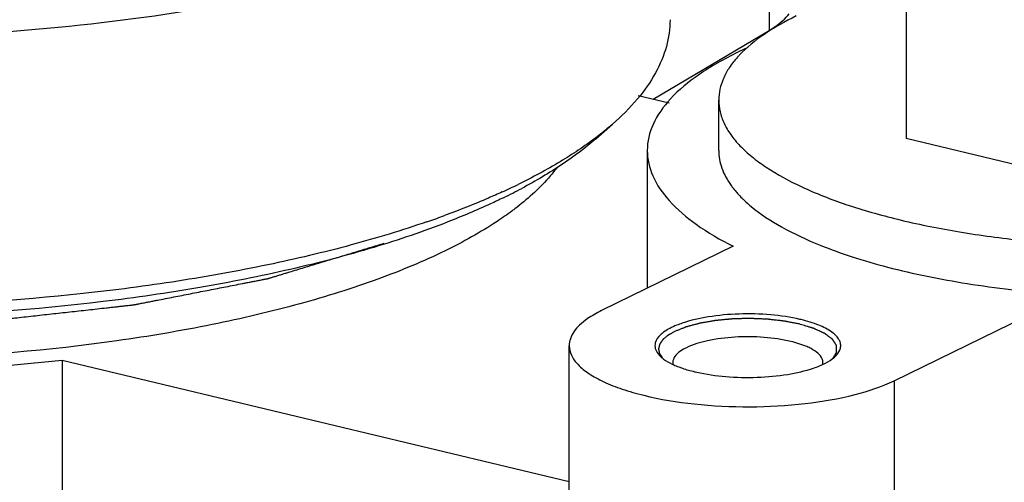
# Model space of a CAD drawing. Extents: x -903 to 382, y 129 to 437.
# Drawn here: x -534 to -506, y 294 to 307 of the extents above; entities that cross this region are included whole.
import ezdxf

# ---------------------------------------------------------------- set-up
doc = ezdxf.new("R2010")
doc.units = 0
doc.layers.add('02___PRT_ALL_AXES', color=7, linetype='Continuous')
doc.layers.add('06___PRT_ALL_SURFS', color=7, linetype='Continuous')

msp = doc.modelspace()

# ---------------------------------------------------------------- linework, layer by layer
at = {"color": 0, "linetype": 'Continuous'}
for p, q in [((-512.631, 312.034), (-512.631, 306.396)), ((-515.88, 304.471), (-512.631, 306.396)), ((-515.427, 304.362), (-516.299, 304.571)), ((-517.481, 303.364), (-517.015, 303.772)), ((-513.637, 300.355), (-517.322, 298.555)), ((-509.13, 296.594), (-505.446, 298.393)), ((-518.226, 293.76), (-532.417, 297.158)), ((-532.417, 297.158), (-532.417, 257.409))]:
    msp.add_line(p, q, dxfattribs=at)
for centre, radius, start, end in [((-527.808, 318.787), 18.585, 294.5023, 296.027), ((-527.193, 316.332), 16.263, 296.0037, 298.0146), ((-531.098, 326.801), 27.251, 289.0446, 290.0229), ((-530.805, 325.995), 26.394, 290.0256, 290.14), ((-524.906, 308.182), 8.518, 306.5786, 307.2605), ((-512.788, 293.903), 4.524, 76.5333, 76.9649), ((-511.377, 297.105), 0.25, 351.4204, 359.9532), ((-513.651, 301.301), 4.581, 256.5358, 257.3033)]:
    msp.add_arc(centre, radius, start, end, dxfattribs=at)
for points, start_tangent, end_tangent in [([(-519.653, 309.605), (-521.242, 308.912), (-523.044, 308.284), (-525.036, 307.726), (-527.194, 307.246), (-531.903, 306.542), (-536.948, 306.205), (-539.521, 306.18), (-542.086, 306.251), (-547.072, 306.679), (-551.667, 307.466), (-553.749, 307.984), (-555.652, 308.577)], (-0.898538, -0.438896), (-0.944584, 0.328269)), ([(-512.631, 306.396), (-512.457, 306.508), (-512.07, 306.864)], (0.860366, 0.509677), (0.604725, 0.796434)), ([(-515.403, 306.697), (-515.505, 305.95), (-515.81, 305.209), (-516.314, 304.481), (-517.015, 303.772)], (0.000065, -1), (-0.752491, -0.658602)), ([(-513.509, 305.784), (-514.597, 305.156), (-515.393, 304.478), (-515.878, 303.766), (-516.041, 303.038)], (-0.898538, -0.438896), (-0.000058, -1)), ([(-517.015, 303.772), (-517.126, 303.676), (-517.481, 303.393)], (-0.752491, -0.658602), (-0.796774, -0.604278)), ([(-522.206, 301.042), (-524.326, 300.393), (-526.661, 299.837), (-529.175, 299.381), (-531.832, 299.032), (-537.415, 298.676), (-543.086, 298.788), (-548.512, 299.362), (-551.034, 299.813), (-553.377, 300.365), (-555.509, 301.01), (-557.396, 301.738), (-559.013, 302.539), (-560.335, 303.401)], (-0.945219, -0.326437), (-0.795995, 0.605304)), ([(-532.417, 297.158), (-537.063, 296.85), (-541.793, 296.889), (-546.39, 297.273), (-550.641, 297.984), (-554.349, 298.99), (-555.944, 299.589), (-557.342, 300.244), (-558.525, 300.946), (-559.481, 301.687), (-560.669, 303.254)], (-0.994478, -0.104944), (-0.394763, 0.918783)), ([(-521.619, 301.038), (-523.698, 300.325), (-526.026, 299.71), (-528.564, 299.201), (-531.272, 298.807), (-537.016, 298.387), (-542.884, 298.48), (-545.744, 298.717), (-548.492, 299.077), (-551.082, 299.554), (-553.474, 300.141), (-555.627, 300.827), (-557.506, 301.602), (-559.081, 302.452), (-560.325, 303.364)], (-0.93177, -0.36305), (-0.752505, 0.658586)), ([(-517.481, 303.393), (-518.478, 302.723), (-519.653, 302.087)], (-0.796774, -0.604278), (-0.898538, -0.438896)), ([(-517.48, 303.365), (-518.416, 302.652), (-519.554, 301.975)], (-0.752456, -0.658642), (-0.882744, -0.469854)), ([(-516.041, 303.038), (-515.887, 302.329), (-515.427, 301.635), (-514.671, 300.972), (-513.637, 300.355)], (-0.000058, -1), (0.892407, -0.451231)), ([(-521.701, 300.228), (-523.579, 299.437), (-525.766, 298.745), (-528.217, 298.165), (-530.883, 297.71), (-536.643, 297.207), (-542.585, 297.277), (-548.231, 297.913), (-550.8, 298.429), (-553.13, 299.065), (-555.173, 299.807), (-556.888, 300.64), (-558.242, 301.548), (-559.206, 302.513)], (-0.898538, -0.438896), (-0.611413, 0.791312)), ([(-518.566, 302.558), (-518.807, 302.263), (-519.749, 301.403)], (-0.601253, -0.799059), (-0.795869, -0.605468)), ([(-520.1, 301.876), (-520.485, 301.705), (-521.718, 301.215)], (-0.909808, -0.41503), (-0.938854, -0.344316)), ([(-520.063, 301.715), (-520.431, 301.541), (-521.619, 301.038)], (-0.898538, -0.438896), (-0.93177, -0.36305)), ([(-519.83, 301.342), (-520.243, 301.053), (-521.701, 300.228)], (-0.803019, -0.595954), (-0.898538, -0.438896)), ([(-554.196, 300.365), (-553.795, 300.246), (-553.394, 300.127), (-552.993, 300.009), (-552.592, 299.89), (-552.392, 299.83), (-552.192, 299.771), (-551.991, 299.711), (-551.791, 299.652), (-551.59, 299.592), (-551.49, 299.563), (-551.39, 299.533), (-551.29, 299.503), (-551.24, 299.488), (-551.19, 299.474), (-551.14, 299.459), (-551.089, 299.444), (-551.064, 299.436), (-551.039, 299.429), (-551.027, 299.425), (-551.014, 299.422), (-551.002, 299.418), (-550.995, 299.416), (-550.992, 299.415), (-550.989, 299.414), (-550.986, 299.413), (-550.982, 299.413), (-550.974, 299.411), (-550.96, 299.408), (-550.945, 299.406), (-550.93, 299.403), (-550.901, 299.397), (-550.871, 299.392), (-550.813, 299.38), (-550.754, 299.369), (-550.695, 299.358), (-550.636, 299.346), (-550.518, 299.324), (-550.401, 299.301), (-550.283, 299.279), (-550.047, 299.234), (-549.812, 299.189), (-549.576, 299.144), (-549.341, 299.099), (-549.106, 299.053), (-548.635, 298.963), (-548.399, 298.918), (-548.164, 298.873), (-547.928, 298.828), (-547.811, 298.806), (-547.693, 298.783), (-547.575, 298.76), (-547.457, 298.738), (-547.399, 298.727), (-547.34, 298.715), (-547.31, 298.71), (-547.281, 298.704), (-547.251, 298.699), (-547.237, 298.696), (-547.229, 298.694), (-547.222, 298.693), (-547.214, 298.692), (-547.206, 298.691), (-547.19, 298.689), (-547.158, 298.686), (-547.125, 298.683), (-547.093, 298.679), (-547.029, 298.672), (-546.964, 298.665), (-546.836, 298.651), (-546.707, 298.638), (-546.578, 298.624), (-546.45, 298.61), (-546.192, 298.582), (-545.935, 298.555), (-545.677, 298.527), (-545.162, 298.472), (-544.648, 298.416), (-544.39, 298.389), (-544.133, 298.361), (-543.875, 298.333), (-543.747, 298.32), (-543.618, 298.306), (-543.489, 298.292), (-543.36, 298.278), (-543.296, 298.271), (-543.232, 298.264), (-543.2, 298.261), (-543.167, 298.257), (-543.135, 298.254), (-543.119, 298.252), (-543.111, 298.251), (-543.103, 298.25), (-543.095, 298.25), (-543.086, 298.25), (-543.069, 298.249), (-543.036, 298.248), (-543.002, 298.247), (-542.969, 298.246), (-542.902, 298.244), (-542.834, 298.241), (-542.7, 298.237), (-542.566, 298.232), (-542.432, 298.228), (-542.297, 298.223), (-542.029, 298.214), (-541.76, 298.205), (-541.492, 298.196), (-540.955, 298.178), (-540.418, 298.16), (-540.149, 298.151), (-539.881, 298.142), (-539.612, 298.133), (-539.478, 298.128), (-539.344, 298.124), (-539.209, 298.119), (-539.075, 298.114), (-539.008, 298.112), (-538.941, 298.11), (-538.907, 298.109), (-538.874, 298.108), (-538.84, 298.107), (-538.823, 298.106), (-538.815, 298.106), (-538.807, 298.105), (-538.798, 298.106), (-538.79, 298.106), (-538.773, 298.107), (-538.74, 298.108), (-538.706, 298.109), (-538.672, 298.11), (-538.605, 298.113), (-538.538, 298.115), (-538.404, 298.12), (-538.27, 298.125), (-538.136, 298.13), (-538.002, 298.135), (-537.734, 298.145), (-537.465, 298.155), (-537.197, 298.165), (-536.66, 298.185), (-536.124, 298.204), (-535.856, 298.214), (-535.587, 298.224), (-535.319, 298.234), (-535.185, 298.239), (-535.051, 298.244), (-534.917, 298.249), (-534.783, 298.254), (-534.715, 298.256), (-534.648, 298.259), (-534.615, 298.26), (-534.581, 298.261), (-534.548, 298.263), (-534.531, 298.263), (-534.523, 298.264), (-534.514, 298.264), (-534.506, 298.265), (-534.498, 298.266), (-534.482, 298.267), (-534.45, 298.271), (-534.418, 298.275), (-534.386, 298.278), (-534.322, 298.285), (-534.258, 298.292), (-534.129, 298.307), (-534.001, 298.321), (-533.873, 298.335), (-533.744, 298.349), (-533.488, 298.378), (-533.231, 298.406), (-532.974, 298.435), (-532.461, 298.492), (-531.947, 298.549), (-531.691, 298.577), (-531.434, 298.605), (-531.177, 298.634), (-531.049, 298.648), (-530.921, 298.662), (-530.792, 298.677), (-530.664, 298.691), (-530.6, 298.698), (-530.536, 298.705), (-530.504, 298.709), (-530.472, 298.712), (-530.44, 298.716), (-530.423, 298.718), (-530.415, 298.718), (-530.407, 298.719), (-530.4, 298.721), (-530.393, 298.722), (-530.378, 298.725), (-530.349, 298.731), (-530.32, 298.736), (-530.29, 298.742), (-530.232, 298.754), (-530.173, 298.765), (-530.056, 298.788), (-529.939, 298.811), (-529.822, 298.834), (-529.705, 298.857), (-529.47, 298.903), (-529.236, 298.948), (-529.002, 298.994), (-528.534, 299.086), (-528.065, 299.177), (-527.831, 299.223), (-527.597, 299.269), (-527.362, 299.315), (-527.245, 299.338), (-527.128, 299.361), (-527.011, 299.384), (-526.952, 299.395), (-526.894, 299.406), (-526.835, 299.418), (-526.777, 299.429), (-526.748, 299.435), (-526.718, 299.441), (-526.704, 299.444), (-526.689, 299.447), (-526.674, 299.449), (-526.667, 299.451), (-526.66, 299.452), (-526.653, 299.454), (-526.647, 299.456), (-526.634, 299.46), (-526.621, 299.464), (-526.609, 299.468), (-526.583, 299.476), (-526.558, 299.483), (-526.507, 299.499), (-526.456, 299.514), (-526.405, 299.53), (-526.354, 299.545), (-526.252, 299.576), (-526.15, 299.607), (-526.048, 299.638), (-525.845, 299.7), (-525.641, 299.762), (-525.437, 299.824), (-525.233, 299.886), (-525.03, 299.948), (-524.622, 300.071), (-524.215, 300.195), (-523.807, 300.319), (-523.4, 300.443)], (0.958705, -0.284402), (0.956792, 0.290773)), ([(-511.768, 298.311), (-512.582, 298.436), (-513.473, 298.46), (-514.334, 298.379), (-515.064, 298.203)], (-0.974228, 0.225568), (-0.946182, -0.323634)), ([(-515.064, 298.203), (-515.218, 298.146), (-515.582, 297.95)], (-0.946182, -0.323634), (-0.806378, -0.5914)), ([(-511.792, 298.181), (-511.898, 298.201), (-512.005, 298.222), (-512.058, 298.232), (-512.111, 298.242), (-512.137, 298.247), (-512.164, 298.253), (-512.191, 298.258), (-512.204, 298.26), (-512.21, 298.262), (-512.217, 298.263), (-512.224, 298.264), (-512.232, 298.264), (-512.246, 298.266), (-512.275, 298.269), (-512.304, 298.273), (-512.333, 298.276), (-512.391, 298.282), (-512.449, 298.289), (-512.507, 298.295), (-512.565, 298.302), (-512.594, 298.305), (-512.623, 298.308), (-512.652, 298.312), (-512.666, 298.313), (-512.673, 298.314), (-512.681, 298.315), (-512.688, 298.315), (-512.696, 298.316), (-512.711, 298.316), (-512.741, 298.317), (-512.771, 298.319), (-512.802, 298.32), (-512.862, 298.323), (-512.923, 298.325), (-512.983, 298.328), (-513.044, 298.33), (-513.074, 298.331), (-513.104, 298.333), (-513.135, 298.334), (-513.15, 298.335), (-513.165, 298.335), (-513.18, 298.335), (-513.196, 298.334), (-513.227, 298.334), (-513.258, 298.333), (-513.289, 298.332), (-513.351, 298.331), (-513.412, 298.329), (-513.474, 298.327), (-513.536, 298.326), (-513.567, 298.325), (-513.598, 298.324), (-513.629, 298.323), (-513.645, 298.323), (-513.652, 298.323), (-513.66, 298.323), (-513.667, 298.322), (-513.675, 298.321), (-513.689, 298.32), (-513.719, 298.317), (-513.748, 298.314), (-513.778, 298.311), (-513.836, 298.306), (-513.895, 298.3), (-513.954, 298.295), (-514.013, 298.289), (-514.042, 298.286), (-514.071, 298.283), (-514.101, 298.28), (-514.115, 298.279), (-514.123, 298.278), (-514.13, 298.278), (-514.137, 298.276), (-514.144, 298.275), (-514.157, 298.273), (-514.184, 298.268), (-514.212, 298.264), (-514.239, 298.259), (-514.293, 298.249), (-514.348, 298.24), (-514.402, 298.231), (-514.457, 298.221), (-514.484, 298.217), (-514.511, 298.212), (-514.538, 298.207), (-514.552, 298.205), (-514.559, 298.204), (-514.566, 298.202), (-514.572, 298.201), (-514.578, 298.199), (-514.59, 298.196), (-514.614, 298.19), (-514.638, 298.183), (-514.662, 298.177), (-514.71, 298.164), (-514.758, 298.151), (-514.806, 298.138), (-514.854, 298.125), (-514.878, 298.119), (-514.902, 298.113), (-514.926, 298.106), (-514.938, 298.103), (-514.944, 298.101), (-514.95, 298.1), (-514.955, 298.098), (-514.96, 298.096), (-514.97, 298.092), (-514.99, 298.084), (-515.011, 298.076), (-515.031, 298.068), (-515.071, 298.051), (-515.112, 298.035), (-515.152, 298.019), (-515.193, 298.003), (-515.274, 297.971)], (-0.981932, 0.189236), (-0.929233, -0.369495)), ([(-510.852, 297.213), (-510.831, 297.246), (-510.81, 297.279), (-510.789, 297.313), (-510.778, 297.329), (-510.768, 297.346), (-510.757, 297.363), (-510.752, 297.371), (-510.747, 297.379), (-510.744, 297.384), (-510.742, 297.388), (-510.74, 297.39), (-510.74, 297.391), (-510.74, 297.392), (-510.74, 297.394), (-510.74, 297.396), (-510.74, 297.405), (-510.74, 297.413), (-510.74, 297.422), (-510.74, 297.43), (-510.74, 297.447), (-510.74, 297.481), (-510.74, 297.515), (-510.74, 297.532), (-510.74, 297.541), (-510.74, 297.549), (-510.74, 297.558), (-510.74, 297.567), (-510.74, 297.569), (-510.74, 297.571), (-510.74, 297.572), (-510.741, 297.573), (-510.742, 297.575), (-510.745, 297.579), (-510.747, 297.583), (-510.753, 297.592), (-510.758, 297.6), (-510.769, 297.617), (-510.779, 297.633), (-510.79, 297.65), (-510.8, 297.667), (-510.811, 297.683), (-510.821, 297.7), (-510.832, 297.716), (-510.837, 297.725), (-510.843, 297.733), (-510.845, 297.737), (-510.848, 297.741), (-510.851, 297.746), (-510.852, 297.748), (-510.853, 297.749), (-510.853, 297.75), (-510.854, 297.751), (-510.856, 297.752), (-510.858, 297.754), (-510.863, 297.758), (-510.869, 297.761), (-510.874, 297.765), (-510.884, 297.773), (-510.894, 297.781), (-510.915, 297.796), (-510.936, 297.812), (-510.956, 297.827), (-510.977, 297.843), (-510.998, 297.858), (-511.018, 297.874), (-511.039, 297.889), (-511.049, 297.897), (-511.059, 297.905), (-511.065, 297.909), (-511.07, 297.913), (-511.072, 297.915), (-511.074, 297.915), (-511.076, 297.916), (-511.079, 297.918), (-511.083, 297.92), (-511.098, 297.927), (-511.113, 297.933), (-511.128, 297.94), (-511.143, 297.947), (-511.172, 297.961), (-511.232, 297.988), (-511.291, 298.015), (-511.321, 298.029), (-511.336, 298.036), (-511.351, 298.043), (-511.366, 298.05), (-511.38, 298.056), (-511.384, 298.058), (-511.388, 298.06), (-511.39, 298.061), (-511.392, 298.061), (-511.397, 298.063), (-511.406, 298.066), (-511.415, 298.068), (-511.434, 298.074), (-511.453, 298.08), (-511.491, 298.091), (-511.528, 298.102), (-511.566, 298.113), (-511.641, 298.136), (-511.792, 298.181)], (0.532484, 0.84644), (-0.958198, 0.286106)), ([(-510.634, 297.503), (-510.629, 297.619), (-510.668, 297.733), (-510.75, 297.845), (-510.873, 297.953), (-511.237, 298.147), (-511.735, 298.303)], (0.22885, 0.973462), (-0.972501, 0.232899)), ([(-515.582, 297.95), (-515.669, 297.879), (-515.816, 297.652)], (-0.806378, -0.5914), (-0.247593, -0.968864)), ([(-515.274, 297.971), (-515.346, 297.93), (-515.381, 297.909), (-515.399, 297.899), (-515.417, 297.888), (-515.435, 297.878), (-515.453, 297.868), (-515.458, 297.865), (-515.462, 297.862), (-515.464, 297.861), (-515.466, 297.86), (-515.47, 297.857), (-515.476, 297.851), (-515.483, 297.846), (-515.496, 297.835), (-515.509, 297.824), (-515.536, 297.801), (-515.562, 297.779), (-515.575, 297.768), (-515.589, 297.757), (-515.595, 297.751), (-515.602, 297.746), (-515.605, 297.743), (-515.607, 297.741), (-515.608, 297.74), (-515.61, 297.737), (-515.612, 297.734), (-515.62, 297.722), (-515.628, 297.711), (-515.636, 297.699), (-515.645, 297.687), (-515.653, 297.676), (-515.661, 297.664), (-515.669, 297.652), (-515.677, 297.641), (-515.681, 297.635), (-515.686, 297.629), (-515.69, 297.623), (-515.692, 297.62), (-515.693, 297.619), (-515.694, 297.617), (-515.694, 297.616), (-515.695, 297.614), (-515.695, 297.611), (-515.697, 297.605), (-515.698, 297.599), (-515.7, 297.593), (-515.703, 297.581), (-515.706, 297.569), (-515.709, 297.557), (-515.712, 297.545), (-515.715, 297.533), (-515.718, 297.521), (-515.721, 297.509), (-515.724, 297.497), (-515.725, 297.494), (-515.725, 297.491), (-515.726, 297.49), (-515.726, 297.488), (-515.725, 297.485), (-515.724, 297.479), (-515.723, 297.473), (-515.721, 297.461), (-515.718, 297.449), (-515.714, 297.425), (-515.709, 297.401), (-515.707, 297.389), (-515.705, 297.377), (-515.704, 297.371), (-515.702, 297.365), (-515.702, 297.362), (-515.701, 297.361), (-515.7, 297.359), (-515.698, 297.356), (-515.696, 297.353), (-515.693, 297.347), (-515.689, 297.341), (-515.681, 297.329), (-515.673, 297.317), (-515.665, 297.305), (-515.65, 297.281), (-515.619, 297.233)], (-0.866521, -0.49914), (0.541217, -0.840883)), ([(-515.816, 297.652), (-515.816, 297.497), (-515.737, 297.344)], (-0.247593, -0.968864), (0.616357, -0.787467)), ([(-512.021, 297.693), (-512.771, 297.806), (-513.591, 297.812), (-514.354, 297.71), (-514.946, 297.517)], (-0.972501, 0.232899), (-0.898538, -0.438896)), ([(-511.455, 297.491), (-511.574, 297.548), (-512.021, 297.693)], (-0.881337, 0.472488), (-0.972501, 0.232899)), ([(-515.737, 297.344), (-515.718, 297.321), (-515.648, 297.251)], (0.616357, -0.787467), (0.752018, -0.659142)), ([(-514.946, 297.517), (-515.109, 297.422), (-515.271, 297.268), (-515.326, 297.105)], (-0.898538, -0.438896), (-0.000352, -1)), ([(-511.126, 297.105), (-511.147, 297.206), (-511.256, 297.354), (-511.455, 297.491)], (0.000352, 1), (-0.881337, 0.472488)), ([(-510.805, 297.25), (-510.742, 297.312), (-510.634, 297.503)], (0.75284, 0.658204), (0.22885, 0.973462)), ([(-515.648, 297.251), (-515.585, 297.201), (-515.344, 297.059)], (0.752018, -0.659142), (0.90153, -0.432716)), ([(-515.326, 297.105), (-515.32, 297.049)], (-0.000352, -1), (0.219112, -0.9757)), ([(-511.387, 296.946), (-511.05, 297.088), (-510.805, 297.25)], (0.946182, 0.323634), (0.75284, 0.658204)), ([(-515.344, 297.059), (-515.3, 297.038), (-515.159, 296.98)], (0.90153, -0.432716), (0.934799, -0.355176)), ([(-515.159, 296.98), (-515.057, 296.943), (-514.717, 296.846)], (0.934799, -0.355176), (0.972501, -0.232899)), ([(-514.657, 296.832), (-513.846, 296.711), (-512.963, 296.69), (-512.111, 296.771), (-511.387, 296.946)], (0.975533, -0.219851), (0.946182, 0.323634))]:
    msp.add_spline(points, degree=3, dxfattribs=dict(at, start_tangent=start_tangent, end_tangent=end_tangent))
at = {"layer": '02___PRT_ALL_AXES', "color": 0, "linetype": 'Continuous'}
for p, q in [((-508.791, 307.129), (-508.791, 303.371)), ((-514.041, 303.038), (-514.041, 304.447)), ((-502.69, 301.91), (-508.791, 303.371)), ((-516.041, 303.038), (-516.041, 299.181))]:
    msp.add_line(p, q, dxfattribs=at)
for centre, radius, start, end in [((-508.645, 295.821), 11.087, 114.6241, 116.0224), ((-511.241, 303.612), 3.053, 136.5669, 138.2001)]:
    msp.add_arc(centre, radius, start, end, dxfattribs=at)
for points, start_tangent, end_tangent in [([(-511.871, 306.801), (-512.783, 306.277), (-513.458, 305.711)], (-0.898538, -0.438896), (-0.687397, -0.726282)), ([(-513.517, 305.647), (-513.745, 305.353), (-513.909, 305.054), (-514.008, 304.751), (-514.041, 304.447)], (-0.666417, -0.745579), (0.000083, -1)), ([(-514.041, 304.447), (-514.004, 304.123), (-513.891, 303.801), (-513.705, 303.482), (-513.446, 303.17), (-513.115, 302.866), (-512.715, 302.572), (-511.718, 302.02), (-510.48, 301.529), (-509.031, 301.111), (-507.407, 300.776), (-505.649, 300.533), (-503.802, 300.387), (-501.91, 300.343), (-500.022, 300.402), (-498.184, 300.561), (-496.442, 300.817), (-494.84, 301.164), (-493.418, 301.593), (-492.211, 302.093)], (0.000083, -1), (0.898538, 0.438896)), ([(-514.041, 303.038), (-513.954, 302.544), (-513.694, 302.058)], (0.000083, -1), (0.583692, -0.811975)), ([(-513.694, 302.058), (-513.661, 302.013), (-513.554, 301.88)], (0.583692, -0.811975), (0.651676, -0.758497)), ([(-513.554, 301.88), (-513.515, 301.835), (-513.387, 301.701)], (0.651676, -0.758497), (0.70948, -0.704725)), ([(-513.387, 301.701), (-513.327, 301.643), (-513.129, 301.468)], (0.70948, -0.704725), (0.770909, -0.636945)), ([(-513.129, 301.468), (-512.287, 300.901), (-511.2, 300.386)], (0.770909, -0.636945), (0.927203, -0.374559)), ([(-511.2, 300.386), (-510.306, 300.062), (-509.315, 299.774), (-507.09, 299.314), (-504.628, 299.03), (-502.044, 298.933), (-499.46, 299.03), (-496.997, 299.314), (-494.771, 299.772), (-493.78, 300.061), (-492.886, 300.384)], (0.927203, -0.374559), (0.927303, 0.374311))]:
    msp.add_spline(points, degree=3, dxfattribs=dict(at, start_tangent=start_tangent, end_tangent=end_tangent))
at = {"layer": '06___PRT_ALL_SURFS', "color": 0, "linetype": 'Continuous'}
for p, q in [((-518.226, 292.876), (-518.226, 297.574)), ((-509.13, 296.594), (-509.13, 291.895))]:
    msp.add_line(p, q, dxfattribs=at)
for points, start_tangent, end_tangent in [([(-517.322, 298.555), (-517.71, 298.331), (-517.933, 298.151), (-518.095, 297.963), (-518.193, 297.77), (-518.226, 297.575)], (-0.898538, -0.438896), (-0.000239, -1)), ([(-518.226, 297.575), (-518.164, 297.306), (-517.978, 297.043), (-517.674, 296.794), (-517.259, 296.564), (-516.743, 296.359), (-516.139, 296.185), (-514.73, 295.944), (-513.172, 295.864), (-511.619, 295.955), (-510.226, 296.206), (-509.13, 296.594)], (-0.000239, -1), (0.898538, 0.438896))]:
    msp.add_spline(points, degree=3, dxfattribs=dict(at, start_tangent=start_tangent, end_tangent=end_tangent))

doc.saveas('drawing.dxf')
